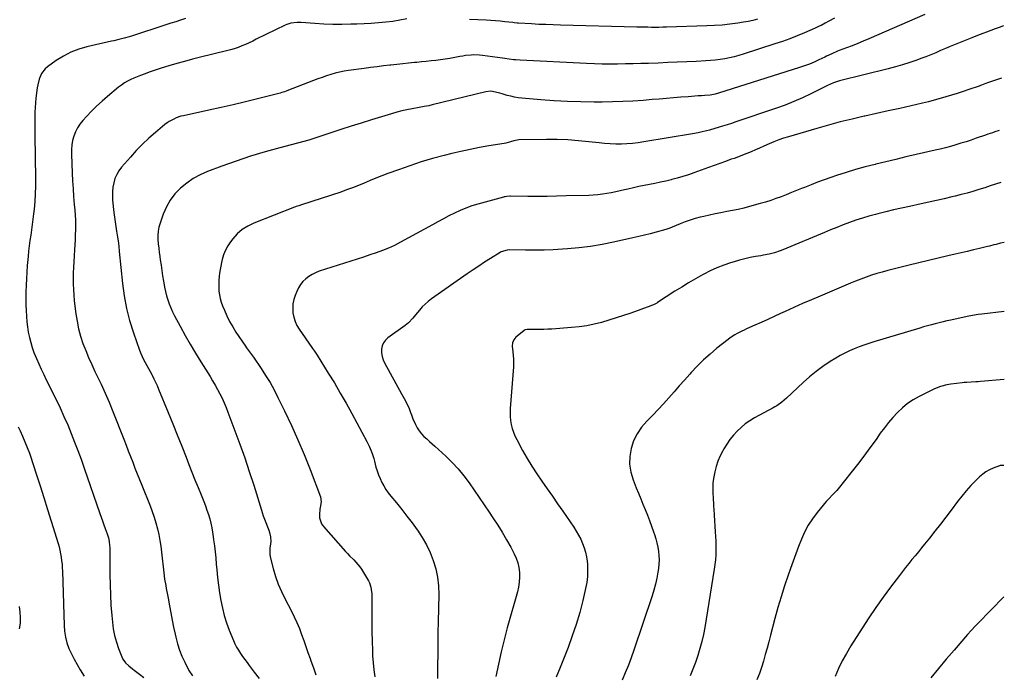
# Model space of a CAD drawing. Units: inches. Extents: x 1910094 to 1915452, y 369204 to 374498.
# Drawn here: x 1914681 to 1915435, y 372276 to 372777 of the extents above; entities that cross this region are included whole.
import ezdxf

# ---------------------------------------------------------------- set-up
doc = ezdxf.new("R2010")
doc.units = ezdxf.units.IN
doc.header["$MEASUREMENT"] = 0
doc.layers.add('7', color=7, linetype='Continuous')
doc.layers.add('8', color=7, linetype='Continuous')

msp = doc.modelspace()

# ---------------------------------------------------------------- linework, layer by layer
at = {"layer": '7', "color": 18}
for points in [[(1914807.81, 372778.05, 1712), (1914804.03, 372776.77, 1712), (1914800.25, 372775.5, 1712), (1914796.46, 372774.25, 1712), (1914792.67, 372773, 1712), (1914766.45, 372764.43, 1712), (1914764.54, 372763.84, 1712), (1914760.7, 372762.76, 1712), (1914756.82, 372761.82, 1712), (1914752.93, 372760.92, 1712), (1914750.98, 372760.47, 1712), (1914732.12, 372756.21, 1712), (1914725.93, 372754.41, 1712), (1914719.94, 372752.15, 1712), (1914714.27, 372749.19, 1712), (1914708.8, 372745.77, 1712), (1914702.04, 372740.96, 1712), (1914700.28, 372739.45, 1712), (1914697.51, 372735.88, 1712), (1914695.72, 372731.58, 1712), (1914694.57, 372727.04, 1712), (1914694.19, 372724.72, 1712), (1914693.19, 372716.95, 1712), (1914692.8, 372713.38, 1712), (1914692.5, 372709.81, 1712), (1914692.34, 372706.23, 1712), (1914692.26, 372702.64, 1712), (1914692.26, 372699.05, 1712), (1914692.28, 372695.46, 1712), (1914692.31, 372691.87, 1712), (1914692.35, 372688.28, 1712), (1914692.82, 372655.34, 1712), (1914692.8, 372649.47, 1712), (1914692.63, 372643.61, 1712), (1914692.25, 372637.75, 1712), (1914691.74, 372631.91, 1712), (1914691.37, 372628.47, 1712), (1914690.89, 372624.35, 1712), (1914690.37, 372620.24, 1712), (1914689.79, 372616.14, 1712), (1914689.16, 372612.04, 1712), (1914688.54, 372607.94, 1712), (1914687.99, 372603.84, 1712), (1914687.53, 372599.72, 1712), (1914687.14, 372595.59, 1712), (1914686.55, 372588.69, 1712), (1914686.18, 372583.68, 1712), (1914685.87, 372578.66, 1712), (1914685.66, 372573.65, 1712), (1914685.51, 372568.63, 1712), (1914685.47, 372567.05, 1712), (1914685.44, 372562.82, 1712), (1914685.48, 372558.58, 1712), (1914685.62, 372554.35, 1712), (1914685.85, 372549.78, 1712), (1914686.2, 372545.74, 1712), (1914686.68, 372541.71, 1712), (1914687.35, 372537.72, 1712), (1914688.16, 372533.74, 1712), (1914689.18, 372529.81, 1712), (1914690.33, 372525.93, 1712), (1914691.69, 372522.11, 1712), (1914693.53, 372517.57, 1712), (1914695.35, 372513.46, 1712), (1914697.2, 372509.38, 1712), (1914699.12, 372505.32, 1712), (1914701.08, 372501.28, 1712), (1914708.62, 372486.05, 1712), (1914711.69, 372479.66, 1712), (1914714.67, 372473.23, 1712), (1914717.5, 372466.74, 1712), (1914720.23, 372460.2, 1712), (1914722.84, 372453.6, 1712), (1914725.38, 372446.99, 1712), (1914727.81, 372440.33, 1712), (1914730.18, 372433.65, 1712), (1914742.19, 372398.84, 1712), (1914743.19, 372395.98, 1712), (1914744.21, 372393.12, 1712), (1914745.25, 372390.27, 1712), (1914746.3, 372387.42, 1712), (1914747.86, 372383.16, 1712), (1914748.7, 372380.25, 1712), (1914749.31, 372377.28, 1712), (1914749.62, 372374.27, 1712), (1914749.68, 372372.75, 1712), (1914749.79, 372352.13, 1712), (1914749.94, 372344.29, 1712), (1914750.21, 372336.46, 1712), (1914750.69, 372328.63, 1712), (1914751.3, 372320.82, 1712), (1914751.77, 372315.64, 1712), (1914752.46, 372310.46, 1712), (1914753.44, 372305.36, 1712), (1914754.85, 372300.36, 1712), (1914756.54, 372295.42, 1712), (1914759.06, 372288.99, 1712), (1914759.82, 372287.4, 1712), (1914761.8, 372284.53, 1712), (1914764.36, 372282.08, 1712), (1914767.14, 372279.83, 1712), (1914768.57, 372278.76, 1712), (1914772.55, 372275.88, 1712), (1914775.89, 372273.3, 1712)], [(1915305.04, 372778.19, 1708), (1915300.81, 372775.91, 1708), (1915297.8, 372774.3, 1708), (1915294.79, 372772.71, 1708), (1915293.27, 372771.95, 1708), (1915290.17, 372770.54, 1708), (1915282.12, 372767.04, 1708), (1915276.49, 372764.7, 1708), (1915270.83, 372762.46, 1708), (1915265.11, 372760.39, 1708), (1915259.34, 372758.43, 1708), (1915235.19, 372750.59, 1708), (1915231.69, 372749.53, 1708), (1915228.15, 372748.58, 1708), (1915224.58, 372747.78, 1708), (1915220.99, 372747.08, 1708), (1915217.36, 372746.52, 1708), (1915213.73, 372746.05, 1708), (1915210.08, 372745.72, 1708), (1915206.43, 372745.47, 1708), (1915199.15, 372745.12, 1708), (1915191.85, 372744.77, 1708), (1915184.54, 372744.45, 1708), (1915177.24, 372744.14, 1708), (1915169.93, 372743.86, 1708), (1915162.63, 372743.58, 1708), (1915156.7, 372743.38, 1708), (1915150.76, 372743.22, 1708), (1915144.81, 372743.11, 1708), (1915138.87, 372743.04, 1708), (1915132.93, 372743.04, 1708), (1915126.99, 372743.1, 1708), (1915121.05, 372743.27, 1708), (1915115.12, 372743.5, 1708), (1915064.2, 372745.92, 1708), (1915060.81, 372746.17, 1708), (1915059.13, 372746.37, 1708), (1915055.77, 372746.86, 1708), (1915052.4, 372747.35, 1708), (1915050.72, 372747.58, 1708), (1915035.26, 372749.71, 1708), (1915033.11, 372749.93, 1708), (1915028.81, 372750.06, 1708), (1915026.66, 372749.96, 1708), (1915022.36, 372749.5, 1708), (1915020.22, 372749.18, 1708), (1915018.09, 372748.82, 1708), (1915014.04, 372748.07, 1708), (1915010.43, 372747.44, 1708), (1915006.81, 372746.86, 1708), (1915003.18, 372746.35, 1708), (1914999.54, 372745.9, 1708), (1914995.9, 372745.48, 1708), (1914992.26, 372745.08, 1708), (1914988.62, 372744.69, 1708), (1914984.97, 372744.31, 1708), (1914983.22, 372744.13, 1708), (1914978.7, 372743.66, 1708), (1914974.18, 372743.18, 1708), (1914969.66, 372742.71, 1708), (1914965.14, 372742.23, 1708), (1914964.36, 372742.14, 1708), (1914959.45, 372741.6, 1708), (1914954.54, 372741.02, 1708), (1914949.64, 372740.4, 1708), (1914944.75, 372739.75, 1708), (1914932.71, 372738.1, 1708), (1914929.27, 372737.54, 1708), (1914925.86, 372736.86, 1708), (1914922.48, 372736.02, 1708), (1914919.14, 372735.05, 1708), (1914915.82, 372733.97, 1708), (1914912.51, 372732.85, 1708), (1914909.23, 372731.66, 1708), (1914905.97, 372730.43, 1708), (1914885.55, 372722.51, 1708), (1914884.91, 372722.27, 1708), (1914883.63, 372721.81, 1708), (1914881.68, 372721.21, 1708), (1914880.36, 372720.85, 1708), (1914863.04, 372716.48, 1708), (1914853.71, 372714.18, 1708), (1914844.36, 372711.94, 1708), (1914834.99, 372709.79, 1708), (1914825.6, 372707.7, 1708), (1914806.25, 372703.51, 1708), (1914804.32, 372703.02, 1708), (1914800.56, 372701.75, 1708), (1914798.73, 372700.96, 1708), (1914795.26, 372699.05, 1708), (1914793.63, 372697.92, 1708), (1914792.05, 372696.71, 1708), (1914784.75, 372690.62, 1708), (1914779.69, 372686.18, 1708), (1914774.77, 372681.59, 1708), (1914770.08, 372676.76, 1708), (1914765.54, 372671.78, 1708), (1914758.77, 372663.99, 1708), (1914756.77, 372661.3, 1708), (1914755.05, 372658.46, 1708), (1914753.76, 372655.41, 1708), (1914752.76, 372652.21, 1708), (1914752.16, 372648.88, 1708), (1914751.78, 372645.54, 1708), (1914751.74, 372642.18, 1708), (1914751.93, 372638.8, 1708), (1914752.94, 372629.33, 1708), (1914753.36, 372625.72, 1708), (1914753.83, 372622.12, 1708), (1914754.38, 372618.53, 1708), (1914754.97, 372614.95, 1708), (1914755.75, 372610.55, 1708), (1914756.17, 372607.79, 1708), (1914756.61, 372603.62, 1708), (1914757.01, 372599.45, 1708), (1914759.43, 372575.06, 1708), (1914760.74, 372565.44, 1708), (1914762.5, 372555.92, 1708), (1914764.95, 372546.55, 1708), (1914767.85, 372537.28, 1708), (1914772.61, 372523.81, 1708), (1914773.53, 372521.38, 1708), (1914774.54, 372518.99, 1708), (1914775.67, 372516.66, 1708), (1914776.89, 372514.36, 1708), (1914778.15, 372512.09, 1708), (1914779.41, 372509.81, 1708), (1914780.64, 372507.53, 1708), (1914781.87, 372505.23, 1708), (1914782.17, 372504.68, 1708), (1914783.49, 372502.09, 1708), (1914784.77, 372499.47, 1708), (1914785.97, 372496.82, 1708), (1914787.12, 372494.14, 1708), (1914794.51, 372476.15, 1708), (1914798, 372467.6, 1708), (1914801.46, 372459.03, 1708), (1914804.88, 372450.45, 1708), (1914808.27, 372441.86, 1708), (1914810.46, 372436.29, 1708), (1914812.75, 372430.48, 1708), (1914815.05, 372424.67, 1708), (1914817.38, 372418.87, 1708), (1914819.72, 372413.07, 1708), (1914821.78, 372408.01, 1708), (1914823.05, 372404.73, 1708), (1914824.24, 372401.43, 1708), (1914825.33, 372398.08, 1708), (1914826.33, 372394.72, 1708), (1914827.21, 372391.31, 1708), (1914827.97, 372387.89, 1708), (1914828.58, 372384.43, 1708), (1914829.08, 372380.95, 1708), (1914829.36, 372378.68, 1708), (1914829.9, 372374.04, 1708), (1914830.42, 372369.4, 1708), (1914830.91, 372364.76, 1708), (1914831.36, 372360.12, 1708), (1914831.78, 372355.72, 1708), (1914832.41, 372349.82, 1708), (1914833.12, 372343.93, 1708), (1914833.96, 372338.06, 1708), (1914834.89, 372332.2, 1708), (1914836.08, 372326.4, 1708), (1914837.51, 372320.67, 1708), (1914839.31, 372315.04, 1708), (1914841.36, 372309.49, 1708), (1914844.56, 372301.62, 1708), (1914845.71, 372299.03, 1708), (1914846.98, 372296.49, 1708), (1914848.41, 372294.05, 1708), (1914849.94, 372291.66, 1708), (1914851.58, 372289.33, 1708), (1914853.23, 372287.01, 1708), (1914854.91, 372284.71, 1708), (1914856.61, 372282.43, 1708), (1914860.48, 372277.29, 1708), (1914864.14, 372272.46, 1708)], [(1915374.3, 372780.95, 1706), (1915331.24, 372762.26, 1706), (1915327.06, 372760.48, 1706), (1915322.85, 372758.75, 1706), (1915318.61, 372757.09, 1706), (1915314.35, 372755.48, 1706), (1915308.67, 372753.39, 1706), (1915307.25, 372752.84, 1706), (1915303.08, 372751.01, 1706), (1915298.97, 372749.02, 1706), (1915297.6, 372748.36, 1706), (1915293.13, 372746.21, 1706), (1915289.49, 372744.56, 1706), (1915285.81, 372743.01, 1706), (1915282.07, 372741.62, 1706), (1915278.29, 372740.34, 1706), (1915216.07, 372720.78, 1706), (1915213.55, 372720.08, 1706), (1915209.7, 372719.32, 1706), (1915205.8, 372718.92, 1706), (1915203.25, 372718.78, 1706), (1915200.67, 372718.62, 1706), (1915198.09, 372718.45, 1706), (1915195.52, 372718.26, 1706), (1915192.94, 372718.06, 1706), (1915187.19, 372717.58, 1706), (1915181.73, 372717.13, 1706), (1915176.28, 372716.68, 1706), (1915170.83, 372716.25, 1706), (1915165.37, 372715.82, 1706), (1915158.35, 372715.27, 1706), (1915150.56, 372714.74, 1706), (1915142.77, 372714.33, 1706), (1915134.97, 372714.09, 1706), (1915127.16, 372713.96, 1706), (1915120.99, 372713.92, 1706), (1915110.76, 372714, 1706), (1915100.54, 372714.28, 1706), (1915090.32, 372714.85, 1706), (1915080.12, 372715.61, 1706), (1915065.42, 372716.92, 1706), (1915062.59, 372717.26, 1706), (1915059.78, 372717.71, 1706), (1915057, 372718.34, 1706), (1915054.24, 372719.07, 1706), (1915050.47, 372720.19, 1706), (1915048.74, 372720.67, 1706), (1915045.27, 372721.56, 1706), (1915041.77, 372722.29, 1706), (1915037.86, 372721.84, 1706), (1914996.83, 372711.72, 1706), (1914994.34, 372711.15, 1706), (1914990.57, 372710.47, 1706), (1914986.79, 372709.8, 1706), (1914981.37, 372708.82, 1706), (1914977.42, 372708.03, 1706), (1914973.5, 372707.15, 1706), (1914969.6, 372706.14, 1706), (1914965.73, 372705.02, 1706), (1914950.34, 372700.31, 1706), (1914942.5, 372697.88, 1706), (1914934.67, 372695.41, 1706), (1914926.87, 372692.89, 1706), (1914919.07, 372690.33, 1706), (1914903.92, 372685.31, 1706), (1914903.71, 372685.24, 1706), (1914903.05, 372685.03, 1706), (1914902.4, 372684.84, 1706), (1914902.18, 372684.78, 1706), (1914880.02, 372678.95, 1706), (1914868.78, 372675.8, 1706), (1914857.6, 372672.43, 1706), (1914846.54, 372668.72, 1706), (1914835.55, 372664.78, 1706), (1914824.67, 372660.7, 1706), (1914819.06, 372658.22, 1706), (1914813.69, 372655.36, 1706), (1914808.68, 372651.91, 1706), (1914803.9, 372648.07, 1706), (1914799.7, 372643.67, 1706), (1914796.02, 372638.93, 1706), (1914793.1, 372633.68, 1706), (1914790.68, 372628.1, 1706), (1914788.3, 372621.17, 1706), (1914787.45, 372618.09, 1706), (1914786.85, 372614.97, 1706), (1914786.63, 372611.8, 1706), (1914786.66, 372608.6, 1706), (1914786.93, 372605.38, 1706), (1914787.24, 372602.16, 1706), (1914787.62, 372598.95, 1706), (1914788.05, 372595.75, 1706), (1914788.44, 372593.09, 1706), (1914789.04, 372589.04, 1706), (1914789.63, 372584.99, 1706), (1914790.23, 372580.95, 1706), (1914790.84, 372576.9, 1706), (1914791.06, 372575.42, 1706), (1914791.64, 372572.13, 1706), (1914792.34, 372568.87, 1706), (1914793.2, 372565.66, 1706), (1914794.17, 372562.47, 1706), (1914795.3, 372559.33, 1706), (1914796.54, 372556.24, 1706), (1914797.94, 372553.21, 1706), (1914799.44, 372550.23, 1706), (1914803.74, 372542.2, 1706), (1914807.54, 372535.28, 1706), (1914811.43, 372528.42, 1706), (1914815.45, 372521.63, 1706), (1914819.58, 372514.9, 1706), (1914826.6, 372503.69, 1706), (1914828.57, 372500.44, 1706), (1914830.5, 372497.16, 1706), (1914832.33, 372493.83, 1706), (1914834.11, 372490.47, 1706), (1914835.79, 372487.05, 1706), (1914837.39, 372483.61, 1706), (1914838.87, 372480.11, 1706), (1914840.28, 372476.57, 1706), (1914845.68, 372462.27, 1706), (1914849.49, 372451.94, 1706), (1914853.17, 372441.57, 1706), (1914856.68, 372431.13, 1706), (1914860.07, 372420.65, 1706), (1914866.12, 372401.36, 1706), (1914866.63, 372399.62, 1706), (1914867.33, 372396.99, 1706), (1914868.21, 372394.42, 1706), (1914871.57, 372386.04, 1706), (1914872.14, 372384.37, 1706), (1914872.87, 372380.96, 1706), (1914873.05, 372377.36, 1706), (1914872.98, 372375.67, 1706), (1914872.52, 372372.33, 1706), (1914872.42, 372367.36, 1706), (1914872.72, 372365.72, 1706), (1914875.04, 372356.75, 1706), (1914876.83, 372350.71, 1706), (1914878.89, 372344.77, 1706), (1914881.36, 372338.98, 1706), (1914884.1, 372333.31, 1706), (1914888.94, 372324.1, 1706), (1914891.11, 372319.74, 1706), (1914893.16, 372315.33, 1706), (1914895.01, 372310.84, 1706), (1914896.74, 372306.29, 1706), (1914898.36, 372301.69, 1706), (1914899.98, 372297.09, 1706), (1914901.59, 372292.49, 1706), (1914903.19, 372287.89, 1706), (1914903.86, 372285.97, 1706), (1914905.76, 372280.6, 1706), (1914907.71, 372275.23, 1706)], [(1915434.44, 372772.29, 1704), (1915431.26, 372771.17, 1704), (1915428.11, 372770.01, 1704), (1915421.49, 372767.5, 1704), (1915418.7, 372766.43, 1704), (1915414.53, 372764.82, 1704), (1915410.37, 372763.19, 1704), (1915401.33, 372759.64, 1704), (1915397.55, 372758.13, 1704), (1915393.8, 372756.58, 1704), (1915390.06, 372754.97, 1704), (1915386.34, 372753.33, 1704), (1915382.62, 372751.7, 1704), (1915378.87, 372750.14, 1704), (1915375.08, 372748.67, 1704), (1915371.27, 372747.26, 1704), (1915368.1, 372746.13, 1704), (1915362.67, 372744.28, 1704), (1915357.2, 372742.54, 1704), (1915351.68, 372740.95, 1704), (1915346.13, 372739.47, 1704), (1915309.01, 372730.12, 1704), (1915304.28, 372728.61, 1704), (1915299.71, 372726.62, 1704), (1915298.21, 372725.91, 1704), (1915296.72, 372725.17, 1704), (1915286.9, 372720.24, 1704), (1915280.45, 372717.16, 1704), (1915273.92, 372714.28, 1704), (1915267.27, 372711.66, 1704), (1915260.55, 372709.23, 1704), (1915229.43, 372698.73, 1704), (1915226.09, 372697.62, 1704), (1915222.73, 372696.54, 1704), (1915219.36, 372695.49, 1704), (1915215.98, 372694.48, 1704), (1915213.48, 372693.74, 1704), (1915209.21, 372692.53, 1704), (1915207.06, 372691.95, 1704), (1915202.75, 372690.88, 1704), (1915200.59, 372690.4, 1704), (1915196.22, 372689.58, 1704), (1915158.85, 372683.41, 1704), (1915154.6, 372682.8, 1704), (1915150.34, 372682.31, 1704), (1915146.06, 372681.99, 1704), (1915141.77, 372681.8, 1704), (1915137.48, 372681.79, 1704), (1915133.2, 372681.89, 1704), (1915128.92, 372682.18, 1704), (1915124.65, 372682.6, 1704), (1915116.92, 372683.51, 1704), (1915108.78, 372684.31, 1704), (1915100.62, 372684.9, 1704), (1915092.45, 372685.17, 1704), (1915084.27, 372685.22, 1704), (1915063.18, 372684.96, 1704), (1915059.24, 372684.21, 1704), (1915056.85, 372683.43, 1704), (1915053.22, 372682.47, 1704), (1915051.99, 372682.24, 1704), (1915040.14, 372680.34, 1704), (1915033, 372679.1, 1704), (1915025.88, 372677.73, 1704), (1915018.8, 372676.17, 1704), (1915011.75, 372674.48, 1704), (1915006.01, 372673.03, 1704), (1914997.14, 372670.63, 1704), (1914988.32, 372668.05, 1704), (1914979.59, 372665.19, 1704), (1914970.91, 372662.14, 1704), (1914962.73, 372659.12, 1704), (1914958.21, 372657.41, 1704), (1914953.7, 372655.65, 1704), (1914949.22, 372653.8, 1704), (1914944.76, 372651.91, 1704), (1914940.3, 372650.05, 1704), (1914935.8, 372648.26, 1704), (1914931.25, 372646.61, 1704), (1914926.68, 372645.04, 1704), (1914896.74, 372635.21, 1704), (1914894.69, 372634.6, 1704), (1914892.63, 372634.02, 1704), (1914891.96, 372633.79, 1704), (1914891.29, 372633.54, 1704), (1914860.08, 372621.26, 1704), (1914855.48, 372618.99, 1704), (1914851.22, 372616.29, 1704), (1914847.45, 372612.93, 1704), (1914844.01, 372609.12, 1704), (1914842.38, 372606.98, 1704), (1914840.25, 372603.79, 1704), (1914838.41, 372600.46, 1704), (1914837, 372596.93, 1704), (1914835.88, 372593.26, 1704), (1914835.34, 372590.96, 1704), (1914834.76, 372588.33, 1704), (1914834.26, 372585.68, 1704), (1914833.85, 372583.02, 1704), (1914833.52, 372580.35, 1704), (1914833.31, 372577.67, 1704), (1914833.21, 372574.98, 1704), (1914833.26, 372572.3, 1704), (1914833.41, 372569.61, 1704), (1914833.45, 372569.17, 1704), (1914833.83, 372566.3, 1704), (1914834.38, 372563.46, 1704), (1914835.18, 372560.69, 1704), (1914836.15, 372557.96, 1704), (1914837.54, 372554.52, 1704), (1914839.47, 372550.17, 1704), (1914841.57, 372545.91, 1704), (1914843.93, 372541.79, 1704), (1914846.46, 372537.76, 1704), (1914853.78, 372526.89, 1704), (1914854.52, 372525.81, 1704), (1914856.85, 372522.67, 1704), (1914859.19, 372519.53, 1704), (1914859.93, 372518.46, 1704), (1914865.69, 372509.97, 1704), (1914869.19, 372504.59, 1704), (1914872.53, 372499.11, 1704), (1914875.64, 372493.49, 1704), (1914878.59, 372487.79, 1704), (1914883.71, 372477.37, 1704), (1914888.95, 372466.32, 1704), (1914893.98, 372455.18, 1704), (1914898.69, 372443.91, 1704), (1914903.2, 372432.54, 1704), (1914911.1, 372411.71, 1704), (1914911.7, 372407.65, 1704), (1914911.02, 372403.47, 1704), (1914910.83, 372402.06, 1704), (1914910.4, 372398.14, 1704), (1914910.47, 372395.59, 1704), (1914911.98, 372390.92, 1704), (1914913.42, 372388.8, 1704), (1914930.27, 372369.84, 1704), (1914931.83, 372368.13, 1704), (1914933.41, 372366.46, 1704), (1914936.71, 372363.25, 1704), (1914938.33, 372361.62, 1704), (1914941.24, 372358.1, 1704), (1914942.53, 372356.2, 1704), (1914947.26, 372348.67, 1704), (1914948.09, 372347.18, 1704), (1914948.82, 372345.63, 1704), (1914949.83, 372342.37, 1704), (1914950.14, 372340.67, 1704), (1914950.5, 372337.26, 1704), (1914950.55, 372335.53, 1704), (1914950.53, 372323.2, 1704), (1914950.56, 372315.85, 1704), (1914950.64, 372308.5, 1704), (1914950.79, 372301.15, 1704), (1914951, 372293.8, 1704), (1914951.13, 372289.92, 1704), (1914951.45, 372284.53, 1704), (1914951.98, 372279.16, 1704), (1914952.79, 372273.83, 1704)], [(1915432.89, 372732.28, 1702), (1915423.86, 372729.13, 1702), (1915422.97, 372728.81, 1702), (1915420.31, 372727.84, 1702), (1915417.68, 372726.85, 1702), (1915416.82, 372726.53, 1702), (1915416.39, 372726.38, 1702), (1915415.95, 372726.23, 1702), (1915407.91, 372723.47, 1702), (1915403.54, 372722.01, 1702), (1915399.16, 372720.58, 1702), (1915394.77, 372719.2, 1702), (1915390.36, 372717.86, 1702), (1915385.93, 372716.59, 1702), (1915381.49, 372715.37, 1702), (1915377.02, 372714.23, 1702), (1915372.54, 372713.15, 1702), (1915363.84, 372711.14, 1702), (1915354.99, 372709.12, 1702), (1915346.14, 372707.11, 1702), (1915337.28, 372705.13, 1702), (1915328.42, 372703.17, 1702), (1915327.79, 372703.04, 1702), (1915318.63, 372700.93, 1702), (1915309.51, 372698.7, 1702), (1915300.43, 372696.28, 1702), (1915291.39, 372693.73, 1702), (1915269.89, 372687.44, 1702), (1915266.08, 372686.24, 1702), (1915262.32, 372684.94, 1702), (1915258.6, 372683.49, 1702), (1915254.93, 372681.94, 1702), (1915250.84, 372680.12, 1702), (1915247.62, 372678.71, 1702), (1915244.4, 372677.32, 1702), (1915241.18, 372675.93, 1702), (1915237.94, 372674.59, 1702), (1915234.68, 372673.28, 1702), (1915231.4, 372672.04, 1702), (1915228.1, 372670.84, 1702), (1915225.98, 372670.09, 1702), (1915221.62, 372668.54, 1702), (1915217.25, 372666.98, 1702), (1915212.89, 372665.41, 1702), (1915208.53, 372663.84, 1702), (1915197.32, 372659.76, 1702), (1915193.11, 372658.3, 1702), (1915188.88, 372656.92, 1702), (1915184.61, 372655.68, 1702), (1915180.32, 372654.52, 1702), (1915179.89, 372654.41, 1702), (1915175.78, 372653.41, 1702), (1915171.65, 372652.48, 1702), (1915167.51, 372651.63, 1702), (1915163.36, 372650.84, 1702), (1915159.2, 372650.06, 1702), (1915155.05, 372649.22, 1702), (1915150.92, 372648.31, 1702), (1915146.81, 372647.34, 1702), (1915144.22, 372646.71, 1702), (1915140.83, 372645.92, 1702), (1915137.44, 372645.17, 1702), (1915134.03, 372644.49, 1702), (1915130.61, 372643.86, 1702), (1915127.17, 372643.34, 1702), (1915123.72, 372642.92, 1702), (1915120.26, 372642.65, 1702), (1915116.79, 372642.48, 1702), (1915099.42, 372642.01, 1702), (1915092.1, 372641.84, 1702), (1915084.78, 372641.73, 1702), (1915077.45, 372641.69, 1702), (1915070.13, 372641.69, 1702), (1915056.89, 372641.77, 1702), (1915056.19, 372641.76, 1702), (1915054.09, 372641.65, 1702), (1915052.71, 372641.46, 1702), (1915052.02, 372641.32, 1702), (1915051.34, 372641.15, 1702), (1915031.78, 372635.79, 1702), (1915027.2, 372634.39, 1702), (1915022.69, 372632.81, 1702), (1915018.28, 372630.96, 1702), (1915013.94, 372628.94, 1702), (1915009.66, 372626.76, 1702), (1915005.4, 372624.54, 1702), (1915001.17, 372622.28, 1702), (1914996.95, 372619.99, 1702), (1914972.49, 372606.53, 1702), (1914967.98, 372604.21, 1702), (1914963.39, 372602.05, 1702), (1914958.69, 372600.16, 1702), (1914953.91, 372598.44, 1702), (1914949.08, 372596.85, 1702), (1914944.24, 372595.27, 1702), (1914939.4, 372593.7, 1702), (1914934.56, 372592.15, 1702), (1914910.17, 372584.34, 1702), (1914907.39, 372583.25, 1702), (1914904.72, 372581.96, 1702), (1914902.24, 372580.34, 1702), (1914899.87, 372578.52, 1702), (1914897.77, 372576.41, 1702), (1914895.89, 372574.13, 1702), (1914894.36, 372571.62, 1702), (1914893.04, 372568.95, 1702), (1914891.8, 372565.88, 1702), (1914890.77, 372562.63, 1702), (1914890.09, 372559.34, 1702), (1914889.92, 372555.99, 1702), (1914890.11, 372552.59, 1702), (1914890.8, 372549.24, 1702), (1914891.78, 372546.01, 1702), (1914893.21, 372542.95, 1702), (1914894.94, 372540, 1702), (1914904.59, 372525.92, 1702), (1914905.09, 372525.2, 1702), (1914906.65, 372523.05, 1702), (1914907.68, 372521.62, 1702), (1914908.17, 372520.89, 1702), (1914908.65, 372520.14, 1702), (1914917.18, 372506.44, 1702), (1914921.84, 372498.79, 1702), (1914926.4, 372491.09, 1702), (1914930.83, 372483.31, 1702), (1914935.17, 372475.48, 1702), (1914946.78, 372454.05, 1702), (1914948.57, 372450.43, 1702), (1914949.36, 372448.57, 1702), (1914950.76, 372444.77, 1702), (1914951.97, 372440.9, 1702), (1914952.52, 372438.95, 1702), (1914953.73, 372434.44, 1702), (1914954.63, 372431.42, 1702), (1914955.65, 372428.45, 1702), (1914956.86, 372425.54, 1702), (1914958.18, 372422.68, 1702), (1914959.68, 372419.91, 1702), (1914961.3, 372417.22, 1702), (1914963.11, 372414.65, 1702), (1914965.04, 372412.16, 1702), (1914969.33, 372407, 1702), (1914973.44, 372401.95, 1702), (1914977.48, 372396.84, 1702), (1914981.41, 372391.65, 1702), (1914985.27, 372386.41, 1702), (1914985.48, 372386.12, 1702), (1914989.12, 372380.58, 1702), (1914992.41, 372374.86, 1702), (1914995.21, 372368.88, 1702), (1914997.66, 372362.73, 1702), (1914999.51, 372356.39, 1702), (1915000.89, 372349.97, 1702), (1915001.58, 372343.44, 1702), (1915001.8, 372336.84, 1702), (1915001.4, 372315.93, 1702), (1915001.25, 372307.62, 1702), (1915001.12, 372299.31, 1702), (1915001.01, 372291, 1702), (1915000.92, 372282.69, 1702), (1915000.82, 372272.58, 1702)], [(1915432.54, 372652.33, 1698), (1915428.49, 372650.99, 1698), (1915424.43, 372649.67, 1698), (1915420.36, 372648.38, 1698), (1915415.52, 372646.89, 1698), (1915411.06, 372645.55, 1698), (1915406.58, 372644.27, 1698), (1915402.07, 372643.07, 1698), (1915397.55, 372641.92, 1698), (1915394.89, 372641.27, 1698), (1915389.02, 372639.87, 1698), (1915383.14, 372638.5, 1698), (1915377.24, 372637.2, 1698), (1915371.34, 372635.94, 1698), (1915362.42, 372634.07, 1698), (1915356.37, 372632.76, 1698), (1915350.33, 372631.38, 1698), (1915344.32, 372629.92, 1698), (1915338.32, 372628.39, 1698), (1915336.38, 372627.88, 1698), (1915331.38, 372626.49, 1698), (1915326.42, 372625, 1698), (1915321.5, 372623.37, 1698), (1915316.61, 372621.64, 1698), (1915311.75, 372619.81, 1698), (1915306.91, 372617.94, 1698), (1915302.1, 372616.01, 1698), (1915297.29, 372614.04, 1698), (1915265.34, 372600.7, 1698), (1915263.32, 372599.91, 1698), (1915259.19, 372598.53, 1698), (1915254.97, 372597.44, 1698), (1915250.7, 372596.58, 1698), (1915248.55, 372596.21, 1698), (1915244.51, 372595.58, 1698), (1915240.35, 372594.84, 1698), (1915236.23, 372593.97, 1698), (1915232.15, 372592.9, 1698), (1915228.1, 372591.71, 1698), (1915225.46, 372590.87, 1698), (1915220.18, 372589.01, 1698), (1915214.98, 372586.96, 1698), (1915209.91, 372584.63, 1698), (1915204.91, 372582.1, 1698), (1915203.95, 372581.58, 1698), (1915198.57, 372578.58, 1698), (1915193.24, 372575.5, 1698), (1915187.99, 372572.29, 1698), (1915182.79, 372569.01, 1698), (1915169.44, 372560.35, 1698), (1915168.82, 372559.97, 1698), (1915166.27, 372558.6, 1698), (1915164.93, 372558.04, 1698), (1915164.25, 372557.78, 1698), (1915148.88, 372552.35, 1698), (1915143.34, 372550.45, 1698), (1915137.77, 372548.61, 1698), (1915132.17, 372546.88, 1698), (1915126.55, 372545.22, 1698), (1915120.88, 372543.79, 1698), (1915115.17, 372542.6, 1698), (1915109.39, 372541.77, 1698), (1915103.58, 372541.17, 1698), (1915088.55, 372540.11, 1698), (1915085.39, 372539.93, 1698), (1915082.23, 372539.8, 1698), (1915079.07, 372539.76, 1698), (1915075.91, 372539.77, 1698), (1915070.41, 372539.87, 1698), (1915069.59, 372539.83, 1698), (1915068.03, 372539.38, 1698), (1915067.34, 372538.95, 1698), (1915061.93, 372534.77, 1698), (1915060.98, 372533.91, 1698), (1915059.42, 372531.92, 1698), (1915058.39, 372529.59, 1698), (1915058.04, 372527.1, 1698), (1915058.55, 372522.65, 1698), (1915058.89, 372519.79, 1698), (1915059.12, 372516.93, 1698), (1915059.2, 372514.07, 1698), (1915059.08, 372511.2, 1698), (1915056.54, 372479.35, 1698), (1915056.43, 372476.25, 1698), (1915056.49, 372473.17, 1698), (1915056.81, 372470.11, 1698), (1915057.32, 372467.05, 1698), (1915058.08, 372464.05, 1698), (1915059.01, 372461.12, 1698), (1915060.2, 372458.27, 1698), (1915061.55, 372455.49, 1698), (1915066.07, 372447.11, 1698), (1915069.49, 372441.04, 1698), (1915073.07, 372435.07, 1698), (1915076.86, 372429.23, 1698), (1915080.8, 372423.48, 1698), (1915084.84, 372417.8, 1698), (1915088.86, 372412.09, 1698), (1915092.84, 372406.37, 1698), (1915096.81, 372400.63, 1698), (1915105.22, 372388.4, 1698), (1915107.15, 372385.4, 1698), (1915108.96, 372382.34, 1698), (1915110.58, 372379.17, 1698), (1915112.08, 372375.93, 1698), (1915113.31, 372372.6, 1698), (1915114.33, 372369.21, 1698), (1915115.02, 372365.75, 1698), (1915115.49, 372362.23, 1698), (1915115.69, 372359.93, 1698), (1915115.86, 372355.24, 1698), (1915115.75, 372350.57, 1698), (1915115.19, 372345.93, 1698), (1915114.33, 372341.31, 1698), (1915112.17, 372332.13, 1698), (1915109.8, 372323, 1698), (1915107.18, 372313.95, 1698), (1915104.15, 372305.03, 1698), (1915100.86, 372296.19, 1698), (1915094.74, 372280.79, 1698), (1915091.9, 372273.4, 1698)], [(1915435.16, 372606.27, 1696), (1915432.17, 372605.78, 1696), (1915428.83, 372604.94, 1696), (1915427.17, 372604.51, 1696), (1915423.83, 372603.66, 1696), (1915422.16, 372603.25, 1696), (1915416.16, 372601.79, 1696), (1915411.48, 372600.65, 1696), (1915406.8, 372599.53, 1696), (1915402.12, 372598.43, 1696), (1915397.44, 372597.34, 1696), (1915391.91, 372596.06, 1696), (1915384.46, 372594.32, 1696), (1915377.01, 372592.56, 1696), (1915369.58, 372590.77, 1696), (1915362.14, 372588.96, 1696), (1915350.06, 372585.99, 1696), (1915345.87, 372584.91, 1696), (1915341.7, 372583.78, 1696), (1915337.56, 372582.55, 1696), (1915333.43, 372581.27, 1696), (1915329.33, 372579.89, 1696), (1915325.27, 372578.43, 1696), (1915321.24, 372576.87, 1696), (1915317.24, 372575.23, 1696), (1915294.13, 372565.41, 1696), (1915287.38, 372562.5, 1696), (1915280.64, 372559.56, 1696), (1915273.93, 372556.56, 1696), (1915267.23, 372553.52, 1696), (1915263.76, 372551.92, 1696), (1915258.81, 372549.66, 1696), (1915253.85, 372547.41, 1696), (1915248.89, 372545.18, 1696), (1915243.91, 372542.97, 1696), (1915237.7, 372540.21, 1696), (1915235.84, 372539.36, 1696), (1915234, 372538.48, 1696), (1915230.38, 372536.6, 1696), (1915228.61, 372535.58, 1696), (1915225.21, 372533.34, 1696), (1915223.58, 372532.12, 1696), (1915214.97, 372525.34, 1696), (1915209.73, 372520.99, 1696), (1915204.67, 372516.47, 1696), (1915199.84, 372511.68, 1696), (1915195.19, 372506.72, 1696), (1915194.16, 372505.56, 1696), (1915190.15, 372501.04, 1696), (1915186.14, 372496.51, 1696), (1915182.15, 372491.98, 1696), (1915178.16, 372487.43, 1696), (1915174.13, 372482.93, 1696), (1915170.03, 372478.5, 1696), (1915165.83, 372474.16, 1696), (1915161.56, 372469.88, 1696), (1915161.23, 372469.57, 1696), (1915157.21, 372464.92, 1696), (1915153.76, 372459.93, 1696), (1915151.17, 372454.45, 1696), (1915149.16, 372448.64, 1696), (1915149.15, 372448.6, 1696), (1915148.2, 372442.54, 1696), (1915148.02, 372436.53, 1696), (1915148.98, 372430.6, 1696), (1915150.69, 372424.71, 1696), (1915153.14, 372418.56, 1696), (1915154.83, 372414.36, 1696), (1915156.54, 372410.17, 1696), (1915158.26, 372405.98, 1696), (1915160, 372401.8, 1696), (1915161.72, 372397.58, 1696), (1915163.35, 372393.39, 1696), (1915164.88, 372389.17, 1696), (1915166.35, 372384.92, 1696), (1915167.1, 372382.68, 1696), (1915168.07, 372379.52, 1696), (1915168.93, 372376.33, 1696), (1915169.62, 372373.1, 1696), (1915170.21, 372369.84, 1696), (1915170.56, 372366.57, 1696), (1915170.71, 372363.29, 1696), (1915170.55, 372360.01, 1696), (1915170.2, 372356.74, 1696), (1915169.77, 372353.98, 1696), (1915168.93, 372349.35, 1696), (1915167.94, 372344.76, 1696), (1915166.71, 372340.22, 1696), (1915165.32, 372335.73, 1696), (1915151.3, 372294.19, 1696), (1915149.25, 372288.38, 1696), (1915147.09, 372282.6, 1696), (1915144.76, 372276.89, 1696), (1915142.33, 372271.22, 1696)], [(1915435.08, 372553.6, 1694), (1915418.01, 372551.51, 1694), (1915415.15, 372551.14, 1694), (1915410.88, 372550.47, 1694), (1915406.64, 372549.65, 1694), (1915394.21, 372546.96, 1694), (1915391.21, 372546.29, 1694), (1915388.21, 372545.6, 1694), (1915385.22, 372544.88, 1694), (1915382.24, 372544.13, 1694), (1915379.26, 372543.35, 1694), (1915376.3, 372542.54, 1694), (1915373.34, 372541.7, 1694), (1915370.39, 372540.83, 1694), (1915335.19, 372530.23, 1694), (1915331.39, 372529.03, 1694), (1915327.61, 372527.77, 1694), (1915323.88, 372526.4, 1694), (1915320.16, 372524.97, 1694), (1915316.51, 372523.4, 1694), (1915312.92, 372521.71, 1694), (1915309.42, 372519.83, 1694), (1915305.98, 372517.82, 1694), (1915301.63, 372515.13, 1694), (1915296.18, 372511.53, 1694), (1915290.9, 372507.71, 1694), (1915285.87, 372503.58, 1694), (1915281.01, 372499.23, 1694), (1915268.23, 372487.06, 1694), (1915264.63, 372484, 1694), (1915260.74, 372481.31, 1694), (1915259.39, 372480.5, 1694), (1915258.01, 372479.73, 1694), (1915243.81, 372472.06, 1694), (1915240.18, 372469.88, 1694), (1915236.72, 372467.5, 1694), (1915233.49, 372464.8, 1694), (1915230.42, 372461.9, 1694), (1915227.59, 372458.74, 1694), (1915224.94, 372455.45, 1694), (1915222.54, 372451.98, 1694), (1915220.31, 372448.37, 1694), (1915219.48, 372446.91, 1694), (1915217.5, 372443.02, 1694), (1915215.77, 372439.04, 1694), (1915214.4, 372434.92, 1694), (1915213.28, 372430.7, 1694), (1915213, 372429.41, 1694), (1915212.35, 372425.76, 1694), (1915211.9, 372422.09, 1694), (1915211.75, 372418.39, 1694), (1915211.79, 372414.68, 1694), (1915212, 372410.48, 1694), (1915212.29, 372405.61, 1694), (1915212.63, 372400.75, 1694), (1915212.75, 372399.13, 1694), (1915212.86, 372397.51, 1694), (1915213.71, 372384.82, 1694), (1915213.91, 372381.24, 1694), (1915214.06, 372377.67, 1694), (1915214.13, 372374.09, 1694), (1915214.14, 372370.52, 1694), (1915214.02, 372366.95, 1694), (1915213.8, 372363.38, 1694), (1915213.42, 372359.83, 1694), (1915212.93, 372356.3, 1694), (1915205.66, 372311.64, 1694), (1915204.63, 372306.16, 1694), (1915203.44, 372300.72, 1694), (1915201.99, 372295.34, 1694), (1915200.37, 372290, 1694), (1915198.53, 372284.74, 1694), (1915196.56, 372279.52, 1694), (1915194.39, 372274.39, 1694)], [(1915434.99, 372501.5, 1692), (1915417.03, 372499.9, 1692), (1915415.25, 372499.75, 1692), (1915413.46, 372499.63, 1692), (1915409.89, 372499.45, 1692), (1915406.31, 372499.23, 1692), (1915404.53, 372499.07, 1692), (1915402.75, 372498.87, 1692), (1915394.26, 372497.83, 1692), (1915391.05, 372497.32, 1692), (1915386.31, 372496.1, 1692), (1915381.79, 372494.28, 1692), (1915369.8, 372488.39, 1692), (1915365.3, 372485.88, 1692), (1915361.02, 372483.08, 1692), (1915357.05, 372479.84, 1692), (1915353.3, 372476.31, 1692), (1915349.8, 372472.49, 1692), (1915346.43, 372468.56, 1692), (1915343.24, 372464.48, 1692), (1915340.17, 372460.3, 1692), (1915336.9, 372455.64, 1692), (1915332.23, 372449.1, 1692), (1915327.47, 372442.63, 1692), (1915322.58, 372436.26, 1692), (1915317.6, 372429.95, 1692), (1915307.84, 372417.84, 1692), (1915306.76, 372416.55, 1692), (1915304.49, 372414.06, 1692), (1915303.31, 372412.86, 1692), (1915300.96, 372410.45, 1692), (1915299.83, 372409.2, 1692), (1915298.73, 372407.92, 1692), (1915291.79, 372399.59, 1692), (1915288.19, 372394.83, 1692), (1915284.92, 372389.88, 1692), (1915282.14, 372384.64, 1692), (1915279.68, 372379.2, 1692), (1915277.5, 372373.61, 1692), (1915275.37, 372368, 1692), (1915273.3, 372362.36, 1692), (1915271.28, 372356.71, 1692), (1915269.49, 372351.63, 1692), (1915266.71, 372343.39, 1692), (1915264.07, 372335.11, 1692), (1915261.64, 372326.77, 1692), (1915259.35, 372318.39, 1692), (1915256.01, 372305.55, 1692), (1915254.72, 372300.62, 1692), (1915253.39, 372295.7, 1692), (1915252.04, 372290.78, 1692), (1915250.67, 372285.87, 1692), (1915249.16, 372281.01, 1692), (1915247.5, 372276.2, 1692), (1915245.61, 372271.48, 1692)], [(1914679.58, 372465.18, 1714), (1914681.02, 372462.11, 1714), (1914682.9, 372458.11, 1714), (1914684.79, 372453.78, 1714), (1914686.55, 372449.4, 1714), (1914688.17, 372444.97, 1714), (1914688.93, 372442.73, 1714), (1914693.42, 372429.15, 1714), (1914696.37, 372420.1, 1714), (1914699.28, 372411.05, 1714), (1914702.14, 372401.97, 1714), (1914704.95, 372392.88, 1714), (1914710.13, 372375.94, 1714), (1914710.87, 372373.33, 1714), (1914711.53, 372370.71, 1714), (1914712.07, 372368.06, 1714), (1914712.54, 372365.39, 1714), (1914712.9, 372362.71, 1714), (1914713.2, 372360.02, 1714), (1914713.39, 372357.32, 1714), (1914713.52, 372354.61, 1714), (1914714.77, 372313.16, 1714), (1914715.09, 372308.63, 1714), (1914715.76, 372304.15, 1714), (1914716.86, 372299.76, 1714), (1914718.47, 372295.44, 1714), (1914720.43, 372291.25, 1714), (1914722.6, 372287.17, 1714), (1914727.19, 372279.08, 1714), (1914730.09, 372274.35, 1714)], [(1915434.68, 372335.07, 1688), (1915414.75, 372314.6, 1688), (1915412.76, 372312.52, 1688), (1915409.86, 372309.34, 1688), (1915407.01, 372306.11, 1688), (1915396.7, 372294.27, 1688), (1915390.67, 372287.21, 1688), (1915384.71, 372280.09, 1688), (1915378.87, 372272.88, 1688)], [(1914680.35, 372327.65, 1716), (1914680.75, 372323.4, 1716), (1914681.07, 372319.25, 1716), (1914681.15, 372317.07, 1716), (1914681.09, 372314.9, 1716), (1914680.46, 372310.6, 1716)]]:
    msp.add_polyline3d(points, dxfattribs=at)
at = {"layer": '8', "color": 18}
for points in [[(1914977.49, 372777.77, 1710), (1914972.1, 372776.63, 1710), (1914966.66, 372775.77, 1710), (1914961.18, 372775.09, 1710), (1914955.68, 372774.6, 1710), (1914950.17, 372774.18, 1710), (1914944.65, 372773.87, 1710), (1914939.13, 372773.64, 1710), (1914934.35, 372773.49, 1710), (1914927.49, 372773.38, 1710), (1914920.63, 372773.41, 1710), (1914913.78, 372773.66, 1710), (1914906.93, 372774.05, 1710), (1914896.4, 372774.82, 1710), (1914893.24, 372774.88, 1710), (1914888.54, 372774.33, 1710), (1914885.55, 372773.41, 1710), (1914884.1, 372772.79, 1710), (1914862.04, 372762.02, 1710), (1914859.28, 372760.7, 1710), (1914856.5, 372759.41, 1710), (1914853.7, 372758.16, 1710), (1914850.89, 372756.94, 1710), (1914848.05, 372755.81, 1710), (1914845.17, 372754.78, 1710), (1914842.25, 372753.89, 1710), (1914839.29, 372753.1, 1710), (1914819.31, 372748.26, 1710), (1914813.21, 372746.73, 1710), (1914807.13, 372745.12, 1710), (1914801.08, 372743.4, 1710), (1914795.05, 372741.6, 1710), (1914789.23, 372739.81, 1710), (1914786.13, 372738.83, 1710), (1914783.04, 372737.81, 1710), (1914779.97, 372736.75, 1710), (1914776.92, 372735.65, 1710), (1914773.41, 372734.33, 1710), (1914770.85, 372733.32, 1710), (1914768.32, 372732.25, 1710), (1914765.81, 372731.14, 1710), (1914763.36, 372729.91, 1710), (1914761, 372728.55, 1710), (1914758.75, 372727.01, 1710), (1914756.57, 372725.35, 1710), (1914748.05, 372718.29, 1710), (1914743.82, 372714.64, 1710), (1914739.69, 372710.87, 1710), (1914735.73, 372706.93, 1710), (1914731.87, 372702.88, 1710), (1914729.08, 372699.83, 1710), (1914726.9, 372697.1, 1710), (1914724.98, 372694.23, 1710), (1914723.45, 372691.13, 1710), (1914722.18, 372687.89, 1710), (1914721.3, 372684.5, 1710), (1914720.65, 372681.08, 1710), (1914720.38, 372677.61, 1710), (1914720.34, 372674.11, 1710), (1914720.98, 372659.51, 1710), (1914721.28, 372653.51, 1710), (1914721.63, 372647.52, 1710), (1914722.06, 372641.53, 1710), (1914722.55, 372635.54, 1710), (1914722.93, 372631.14, 1710), (1914723.2, 372627.36, 1710), (1914723.39, 372623.57, 1710), (1914723.46, 372619.78, 1710), (1914723.44, 372615.99, 1710), (1914723.34, 372612.19, 1710), (1914723.21, 372608.4, 1710), (1914723.02, 372604.61, 1710), (1914722.8, 372600.82, 1710), (1914722.21, 372591.59, 1710), (1914721.99, 372587.35, 1710), (1914721.84, 372583.1, 1710), (1914721.79, 372578.85, 1710), (1914721.81, 372574.6, 1710), (1914721.95, 372570.35, 1710), (1914722.18, 372566.11, 1710), (1914722.55, 372561.88, 1710), (1914723.01, 372557.66, 1710), (1914723.74, 372551.84, 1710), (1914724.67, 372546.06, 1710), (1914725.85, 372540.34, 1710), (1914727.41, 372534.72, 1710), (1914729.24, 372529.15, 1710), (1914731.34, 372523.67, 1710), (1914733.55, 372518.24, 1710), (1914735.93, 372512.88, 1710), (1914738.43, 372507.57, 1710), (1914739.88, 372504.58, 1710), (1914743.11, 372497.78, 1710), (1914746.23, 372490.92, 1710), (1914749.18, 372484, 1710), (1914752.04, 372477.03, 1710), (1914760.49, 372455.66, 1710), (1914762.22, 372451.27, 1710), (1914763.94, 372446.87, 1710), (1914765.64, 372442.47, 1710), (1914767.33, 372438.07, 1710), (1914769.03, 372433.66, 1710), (1914770.75, 372429.27, 1710), (1914772.49, 372424.88, 1710), (1914774.25, 372420.5, 1710), (1914780.7, 372404.59, 1710), (1914782.33, 372400.31, 1710), (1914783.83, 372395.99, 1710), (1914785.14, 372391.61, 1710), (1914786.33, 372387.19, 1710), (1914787.32, 372382.72, 1710), (1914788.2, 372378.23, 1710), (1914788.9, 372373.71, 1710), (1914789.47, 372369.17, 1710), (1914791.15, 372353.38, 1710), (1914791.77, 372348.53, 1710), (1914792.6, 372343.71, 1710), (1914793.06, 372341.31, 1710), (1914793.96, 372336.5, 1710), (1914794.39, 372334.09, 1710), (1914795.45, 372328.08, 1710), (1914796.45, 372322.67, 1710), (1914797.49, 372317.27, 1710), (1914798.61, 372311.89, 1710), (1914799.77, 372306.52, 1710), (1914800.32, 372304.08, 1710), (1914801.63, 372299.14, 1710), (1914803.18, 372294.28, 1710), (1914805.09, 372289.56, 1710), (1914807.24, 372284.92, 1710), (1914810.43, 372278.7, 1710), (1914813.03, 372274.57, 1710)], [(1915246.16, 372777.41, 1710), (1915242.59, 372776.5, 1710), (1915238.98, 372775.75, 1710), (1915235.36, 372775.11, 1710), (1915230.87, 372774.41, 1710), (1915224.97, 372773.61, 1710), (1915219.06, 372772.95, 1710), (1915213.13, 372772.51, 1710), (1915207.18, 372772.22, 1710), (1915176.22, 372771.28, 1710), (1915173.4, 372771.21, 1710), (1915170.58, 372771.17, 1710), (1915167.76, 372771.15, 1710), (1915164.95, 372771.16, 1710), (1915162.13, 372771.19, 1710), (1915159.31, 372771.23, 1710), (1915156.49, 372771.29, 1710), (1915153.67, 372771.35, 1710), (1915095.01, 372772.87, 1710), (1915089.48, 372773.04, 1710), (1915083.96, 372773.24, 1710), (1915078.43, 372773.47, 1710), (1915072.91, 372773.74, 1710), (1915063, 372774.26, 1710), (1915061.87, 372774.35, 1710), (1915059.64, 372774.61, 1710), (1915058.52, 372774.76, 1710), (1915052.52, 372775.51, 1710), (1915048.96, 372775.92, 1710), (1915045.39, 372776.26, 1710), (1915041.81, 372776.52, 1710), (1915038.23, 372776.72, 1710), (1915025.37, 372777.28, 1710)], [(1915431.33, 372692.27, 1700), (1915427.83, 372691.06, 1700), (1915426.08, 372690.45, 1700), (1915422.58, 372689.25, 1700), (1915420.83, 372688.64, 1700), (1915413.66, 372686.18, 1700), (1915409.77, 372684.87, 1700), (1915405.86, 372683.58, 1700), (1915401.94, 372682.35, 1700), (1915398, 372681.15, 1700), (1915394.05, 372680.02, 1700), (1915390.08, 372678.94, 1700), (1915386.1, 372677.93, 1700), (1915382.1, 372676.98, 1700), (1915367.58, 372673.67, 1700), (1915359.83, 372671.88, 1700), (1915352.09, 372670.07, 1700), (1915344.35, 372668.23, 1700), (1915336.62, 372666.36, 1700), (1915336.11, 372666.24, 1700), (1915328.67, 372664.31, 1700), (1915321.26, 372662.26, 1700), (1915313.92, 372660.01, 1700), (1915306.6, 372657.63, 1700), (1915302.26, 372656.16, 1700), (1915297.17, 372654.37, 1700), (1915292.1, 372652.53, 1700), (1915287.06, 372650.6, 1700), (1915282.04, 372648.6, 1700), (1915279.88, 372647.72, 1700), (1915275.96, 372646.13, 1700), (1915272.03, 372644.56, 1700), (1915268.1, 372643, 1700), (1915264.16, 372641.45, 1700), (1915260.2, 372639.98, 1700), (1915256.21, 372638.59, 1700), (1915252.18, 372637.32, 1700), (1915248.12, 372636.14, 1700), (1915239.93, 372633.88, 1700), (1915235.6, 372632.76, 1700), (1915231.24, 372631.73, 1700), (1915226.85, 372630.83, 1700), (1915222.44, 372630.03, 1700), (1915218.03, 372629.24, 1700), (1915213.64, 372628.39, 1700), (1915209.26, 372627.43, 1700), (1915204.9, 372626.41, 1700), (1915202.14, 372625.72, 1700), (1915198.25, 372624.67, 1700), (1915194.41, 372623.5, 1700), (1915190.62, 372622.16, 1700), (1915186.88, 372620.69, 1700), (1915180.59, 372618.08, 1700), (1915178.85, 372617.38, 1700), (1915176.49, 372616.55, 1700), (1915175.89, 372616.37, 1700), (1915168.32, 372614.26, 1700), (1915163.92, 372613.07, 1700), (1915159.51, 372611.93, 1700), (1915155.08, 372610.86, 1700), (1915150.64, 372609.84, 1700), (1915135.75, 372606.53, 1700), (1915126.97, 372604.8, 1700), (1915118.16, 372603.33, 1700), (1915109.28, 372602.28, 1700), (1915100.36, 372601.5, 1700), (1915096.58, 372601.25, 1700), (1915089.52, 372600.88, 1700), (1915082.47, 372600.62, 1700), (1915075.4, 372600.52, 1700), (1915068.34, 372600.53, 1700), (1915056.1, 372600.69, 1700), (1915054.22, 372600.58, 1700), (1915049.75, 372599.12, 1700), (1915048.93, 372598.66, 1700), (1915041.5, 372594.05, 1700), (1915037, 372591.21, 1700), (1915032.53, 372588.32, 1700), (1915028.11, 372585.35, 1700), (1915023.72, 372582.34, 1700), (1914996.2, 372563.13, 1700), (1914993.71, 372561.23, 1700), (1914991.33, 372559.21, 1700), (1914989.12, 372557.01, 1700), (1914987.03, 372554.68, 1700), (1914984.06, 372551.09, 1700), (1914981.99, 372548.56, 1700), (1914978.74, 372544.9, 1700), (1914976.22, 372542.85, 1700), (1914962.83, 372533.36, 1700), (1914960.91, 372531.56, 1700), (1914959.39, 372529.53, 1700), (1914958.47, 372527.17, 1700), (1914957.94, 372524.58, 1700), (1914958.01, 372521.86, 1700), (1914958.38, 372519.2, 1700), (1914959.19, 372516.64, 1700), (1914960.3, 372514.14, 1700), (1914973.36, 372490.48, 1700), (1914975.35, 372486.82, 1700), (1914977.27, 372483.13, 1700), (1914979.05, 372479.37, 1700), (1914980.26, 372476.13, 1700), (1914980.83, 372474.49, 1700), (1914982.08, 372471.27, 1700), (1914984, 372466.94, 1700), (1914985.3, 372464.45, 1700), (1914986.79, 372462.1, 1700), (1914988.56, 372459.95, 1700), (1914990.51, 372457.94, 1700), (1914992.6, 372456.02, 1700), (1914994.69, 372454.11, 1700), (1914996.79, 372452.2, 1700), (1914998.88, 372450.29, 1700), (1915007.21, 372442.68, 1700), (1915012.08, 372437.93, 1700), (1915016.72, 372432.98, 1700), (1915021.04, 372427.74, 1700), (1915025.13, 372422.31, 1700), (1915029.03, 372416.71, 1700), (1915032.91, 372411.09, 1700), (1915036.75, 372405.45, 1700), (1915040.56, 372399.79, 1700), (1915043.39, 372395.56, 1700), (1915046.98, 372390.02, 1700), (1915050.47, 372384.42, 1700), (1915053.8, 372378.72, 1700), (1915057.03, 372372.96, 1700), (1915059.71, 372368.03, 1700), (1915061.27, 372364.62, 1700), (1915062.52, 372361.12, 1700), (1915063.29, 372357.48, 1700), (1915063.73, 372353.75, 1700), (1915063.75, 372349.97, 1700), (1915063.52, 372346.22, 1700), (1915062.92, 372342.51, 1700), (1915062.08, 372338.82, 1700), (1915054.36, 372311.33, 1700), (1915051.9, 372302.09, 1700), (1915049.6, 372292.82, 1700), (1915047.54, 372283.49, 1700), (1915045.65, 372274.13, 1700)], [(1915434.87, 372435.65, 1690), (1915431.97, 372435.51, 1690), (1915431.41, 372435.34, 1690), (1915426.63, 372433.58, 1690), (1915423.8, 372432.32, 1690), (1915421.1, 372430.85, 1690), (1915418.62, 372429.04, 1690), (1915416.27, 372427.02, 1690), (1915413.18, 372423.97, 1690), (1915409.49, 372420.17, 1690), (1915405.92, 372416.26, 1690), (1915402.54, 372412.19, 1690), (1915399.28, 372408.02, 1690), (1915394.38, 372401.43, 1690), (1915390.31, 372396.02, 1690), (1915386.2, 372390.64, 1690), (1915382.02, 372385.31, 1690), (1915377.8, 372380.02, 1690), (1915374.13, 372375.47, 1690), (1915371.71, 372372.47, 1690), (1915369.29, 372369.49, 1690), (1915366.85, 372366.51, 1690), (1915364.41, 372363.54, 1690), (1915361.98, 372360.55, 1690), (1915359.58, 372357.55, 1690), (1915357.2, 372354.53, 1690), (1915354.85, 372351.48, 1690), (1915347.93, 372342.4, 1690), (1915342.23, 372334.72, 1690), (1915336.68, 372326.95, 1690), (1915331.34, 372319.04, 1690), (1915326.13, 372311.02, 1690), (1915317.52, 372297.39, 1690), (1915314.15, 372291.72, 1690), (1915310.99, 372285.94, 1690), (1915308.14, 372280.01, 1690), (1915305.49, 372273.97, 1690)]]:
    msp.add_polyline3d(points, dxfattribs=at)

doc.saveas('drawing.dxf')
